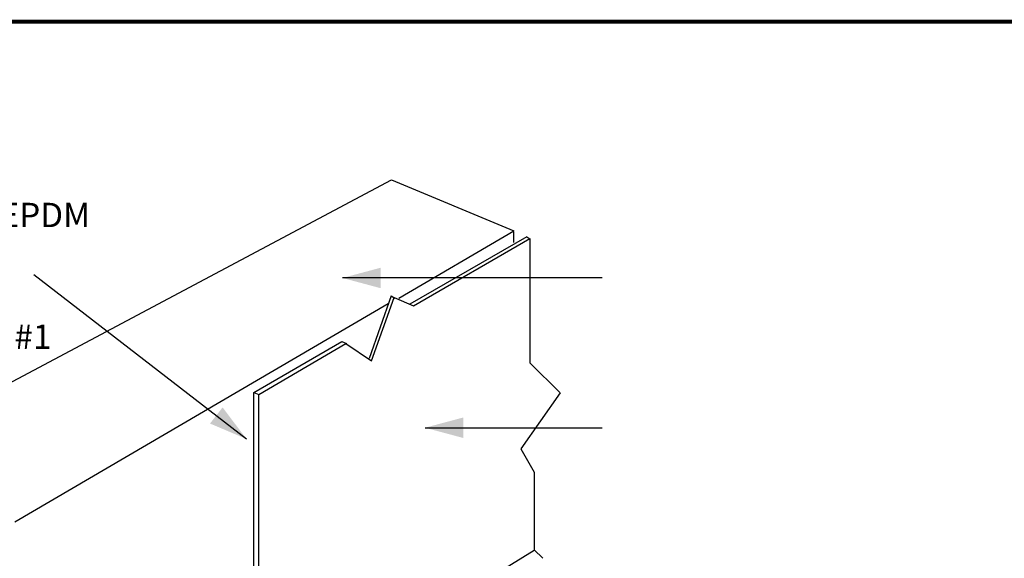
# Model space of a CAD drawing. Extents: x -6.2 to 13.9, y -2.6 to 14.2.
# Drawn here: x 1 to 9, y 8.6 to 13 of the extents above; entities that cross this region are included whole.
import ezdxf
from ezdxf.enums import TextEntityAlignment as Align

# ---------------------------------------------------------------- set-up
doc = ezdxf.new("R2010")
doc.units = 0
doc.header["$LTSCALE"] = 0.2
doc.header["$MEASUREMENT"] = 0
doc.layers.get('0').update_dxf_attribs({"linetype": 'CONTINUOUS'})
for name, color, linetype in [('FSBP-TTLB-BORDER', 7, 'CONTINUOUS'), ('FSBP-TTLB-TEXT', 7, 'CONTINUOUS'), ('NONE', 7, 'CONTINUOUS')]:
    doc.layers.add(name, color=color, linetype=linetype)
doc.styles.add('ARIAL', font='arial.ttf')
doc.styles.add('ARIAL_BOLD', font='txt')

# ---------------------------------------------------------------- blocks, each defined once
blk = doc.blocks.new('A$C76313A3A')
at = {"layer": 'FSBP-TTLB-BORDER', "const_width": 0.0156}
blk.add_lwpolyline([(10.0078, 1.3154), (10.0078, 7.8154), (0.0078, 7.8154), (0.0078, 1.3154)], dxfattribs=at)
at = {"layer": 'FSBP-TTLB-TEXT'}
for tag, height, style, p in [('MAXIMUM_WARRANTY', 0.0938, 'ARIAL_BOLD', (9.0277, 1.4274)), ('ACCPT_SYSTEMS_LINE_1', 0.069, 'ARIAL', (5.397, 0.6905))]:
    blk.add_attdef(tag, text='', height=height, dxfattribs=dict(at, style=style)).set_placement(p, align=Align.MIDDLE_LEFT)
for tag, style, p in [('DETAIL_DESCP_LINE_1', 'ARIAL_BOLD', (4.9867, 1.1279)), ('ISSUE_REV_DATE', 'ARIAL', (8.0532, 0.9513))]:
    blk.add_attdef(tag, text='', height=0.1094, dxfattribs=dict(at, style=style)).set_placement(p, align=Align.MIDDLE_CENTER)
at = {"layer": 'FSBP-TTLB-TEXT', "style": 'ARIAL', "width": 0.9375}
blk.add_attdef('DETAIL_NUMBER', text='', height=0.2188, dxfattribs=at).set_placement((9.2806, 0.8688), align=Align.MIDDLE_CENTER)

msp = doc.modelspace()

# ---------------------------------------------------------------- linework, layer by layer
at = {"layer": 'NONE', "color": 170, "linetype": 'Continuous'}
for p, q in [((-0.1046, 9.5354), (4.031, 11.7352)), ((4.031, 11.7352), (5.0322, 11.3192)), ((4.09, 10.7681), (5.0322, 11.3192)), ((5.0282, 11.3108), (5.0282, 11.2229)), ((5.1366, 11.2685), (4.1808, 10.7198)), ((4.2108, 10.7042), (5.1631, 11.2561)), ((5.1366, 11.2685), (5.1631, 11.2526)), ((5.1631, 11.2561), (5.1631, 10.2385)), ((1.1064, 10.963), (2.8446, 9.6162)), ((5.7547, 10.9333), (3.6298, 10.9333)), ((0.95, 8.9378), (4.0025, 10.7232)), ((4.0273, 10.7865), (3.8479, 10.2751)), ((3.868, 10.256), (4.0526, 10.7745)), ((4.0273, 10.7865), (4.0578, 10.769)), ((4.0526, 10.7745), (4.2108, 10.7042)), ((2.9058, 9.9953), (3.6254, 10.4125)), ((2.9449, 9.9812), (3.6571, 10.3966)), ((3.6254, 10.4125), (3.6621, 10.3978)), ((3.6571, 10.3966), (3.868, 10.256)), ((5.1631, 10.2385), (5.4092, 9.9924)), ((2.9058, 7.306), (2.9058, 9.9953)), ((2.9063, 9.9956), (2.9448, 9.9796)), ((5.4092, 9.9924), (5.088, 9.5354)), ((2.9449, 7.3222), (2.9449, 9.9812)), ((4.3048, 9.7083), (5.7547, 9.7083)), ((5.088, 9.5354), (5.1984, 9.3443)), ((5.1984, 9.3443), (5.1984, 8.7078)), ((2.9454, 7.3177), (5.1984, 8.7078)), ((5.2678, 8.6415), (5.1983, 8.7109))]:
    msp.add_line(p, q, dxfattribs=at)
at = {"layer": 'NONE', "color": 170}
for points in [[(3.6298, 10.9333), (3.9423, 11.017), (3.9423, 10.8496)], [(2.8446, 9.6162), (2.5468, 9.7426), (2.6499, 9.8746)], [(4.3048, 9.7083), (4.6173, 9.792), (4.6173, 9.6246)]]:
    msp.add_solid(points, dxfattribs=at)

# ---------------------------------------------------------------- block references
at = {"xscale": 2, "yscale": 2, "zscale": 2}
msp.add_blockref('A$C76313A3A', (-6.1603, -2.6006), dxfattribs=at)

# ---------------------------------------------------------------- texts
at = {"layer": 'NONE', "color": 170, "insert": (-0.2504, 11.548), "char_height": 0.19911, "attachment_point": 1, "style": 'ARIAL'}
msp.add_mtext('GenFlex EPDM\\PBonding\\PAdhesive\\PSee Note #1', dxfattribs=at)

doc.saveas('drawing.dxf')
